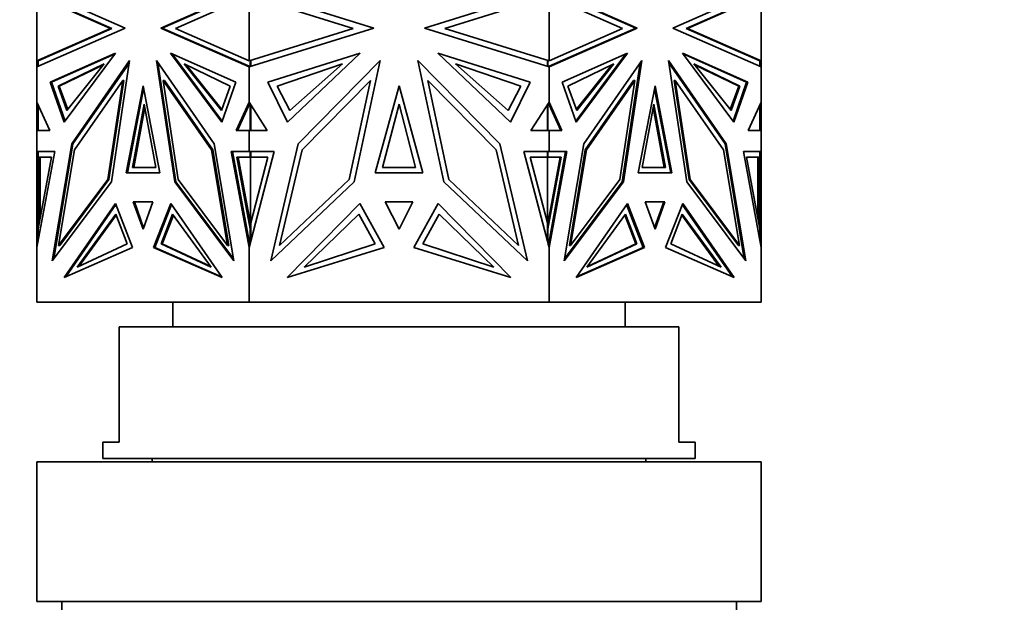
# Model space of a CAD drawing. Units: millimetres. Extents: x 0 to 1478, y 0 to 1758.
# Drawn here: x 816 to 875, y 1441 to 1477 of the extents above; entities that cross this region are included whole.
import ezdxf
from ezdxf import colors
from ezdxf.entities.mleader import LeaderData, LeaderLine
from ezdxf.math import Vec2, Vec3

# ---------------------------------------------------------------- set-up
doc = ezdxf.new("R2010")
doc.units = ezdxf.units.MM
doc.layers.add('DV2_Défaut', color=7, linetype='Continuous')
doc.layers.add('Défaut', color=7, linetype='Continuous')

# ---------------------------------------------------------------- blocks, each defined once
blk = doc.blocks.new('_DOT')
at = {"color": 0}
blk.add_line((0, 0), (-1, 0), dxfattribs=at)
at = {"color": 0, "const_width": 0.333}
blk.add_lwpolyline([(-0.1665, 0, 1), (0.1665, 0, 1)], format="xyb", close=True, dxfattribs=at)
blk = doc.blocks.new('SE1')
at = {"layer": 'DV2_Défaut', "color": 7, "linetype": 'Continuous', "lineweight": 35}
for p, q in [((816.654, 1478.415), (822.008, 1476.039)), ((816.654, 1474.063), (816.654, 1478.004)), ((821.129, 1476.018), (816.654, 1478.004)), ((816.754, 1477.991), (821.2, 1476.018)), ((829.542, 1478.415), (824.188, 1476.039)), ((829.583, 1478.402), (824.259, 1476.038)), ((825.067, 1476.018), (829.542, 1478.004)), ((829.542, 1478.415), (837.113, 1476.039)), ((829.542, 1474.062), (829.542, 1478.004)), ((835.87, 1476.018), (829.542, 1478.004)), ((847.767, 1478.415), (840.196, 1476.039)), ((841.439, 1476.018), (847.767, 1478.004)), ((847.726, 1478.402), (853.05, 1476.039)), ((847.767, 1478.415), (853.121, 1476.039)), ((847.767, 1474.063), (847.767, 1478.004)), ((852.242, 1476.018), (847.767, 1478.004)), ((860.654, 1478.415), (855.301, 1476.039)), ((856.109, 1476.018), (860.554, 1477.991)), ((856.18, 1476.018), (860.654, 1478.004)), ((860.654, 1474.062), (860.654, 1478.004)), ((822.008, 1476.039), (816.654, 1473.699)), ((824.259, 1476.039), (824.188, 1476.039)), ((824.188, 1476.039), (829.542, 1473.699)), ((824.259, 1476.038), (829.542, 1473.73)), ((837.113, 1476.039), (829.542, 1473.699)), ((840.196, 1476.039), (847.767, 1473.699)), ((853.121, 1476.039), (847.767, 1473.699)), ((847.767, 1473.73), (853.05, 1476.039)), ((853.05, 1476.039), (853.121, 1476.039)), ((855.301, 1476.039), (860.654, 1473.699)), ((816.654, 1474.063), (821.129, 1476.018)), ((816.727, 1474.063), (821.2, 1476.018)), ((821.2, 1476.018), (821.129, 1476.018)), ((821.2, 1476.018), (821.2, 1476.018)), ((821.2, 1476.018), (821.2, 1476.018)), ((829.542, 1474.062), (825.067, 1476.018)), ((829.542, 1474.062), (835.87, 1476.018)), ((847.767, 1474.062), (841.439, 1476.018)), ((847.767, 1474.063), (852.242, 1476.018)), ((856.109, 1476.018), (856.18, 1476.018)), ((860.582, 1474.063), (856.109, 1476.018)), ((856.109, 1476.018), (856.109, 1476.018)), ((856.109, 1476.018), (856.109, 1476.018)), ((860.654, 1474.062), (856.18, 1476.018)), ((817.461, 1472.769), (821.434, 1474.531)), ((821.399, 1474.484), (817.532, 1472.769)), ((821.434, 1474.531), (818.309, 1470.337)), ((828.735, 1472.769), (824.762, 1474.531)), ((824.762, 1474.531), (827.887, 1470.337)), ((827.909, 1470.402), (824.868, 1474.484)), ((830.682, 1472.769), (836.301, 1474.531)), ((836.301, 1474.531), (831.882, 1470.337)), ((846.626, 1472.769), (841.008, 1474.531)), ((841.008, 1474.531), (845.427, 1470.337)), ((848.574, 1472.769), (852.546, 1474.531)), ((849.399, 1470.402), (852.441, 1474.484)), ((852.546, 1474.531), (849.422, 1470.337)), ((859.848, 1472.769), (855.875, 1474.531)), ((855.875, 1474.531), (859, 1470.337)), ((855.91, 1474.484), (859.777, 1472.769)), ((816.654, 1474.062), (816.654, 1474.063)), ((816.655, 1474.063), (816.654, 1474.063)), ((816.654, 1474.062), (816.655, 1474.063)), ((816.654, 1474.062), (816.654, 1473.699)), ((816.654, 1473.699), (816.654, 1473.699)), ((816.654, 1471.542), (816.654, 1473.699)), ((816.655, 1474.063), (816.754, 1474.075)), ((816.727, 1473.731), (816.727, 1474.063)), ((816.754, 1474.075), (816.754, 1474.075)), ((820.737, 1473.874), (817.937, 1472.522)), ((820.692, 1473.819), (818.008, 1472.522)), ((818.476, 1471.039), (820.737, 1473.874)), ((822.285, 1474.072), (818.768, 1469.023)), ((818.839, 1469.023), (822.266, 1473.942)), ((821.174, 1466.706), (822.285, 1474.072)), ((823.911, 1474.072), (827.428, 1469.023)), ((825.021, 1466.706), (823.911, 1474.072)), ((824.001, 1473.943), (825.092, 1466.706)), ((825.601, 1473.874), (828.401, 1472.522)), ((827.861, 1471.039), (825.601, 1473.874)), ((827.883, 1471.1), (825.716, 1473.819)), ((829.542, 1474.062), (829.542, 1474.062)), ((829.542, 1473.699), (829.542, 1473.73)), ((829.542, 1473.73), (829.544, 1473.729)), ((829.542, 1473.699), (829.542, 1473.699)), ((829.542, 1471.542), (829.542, 1473.699)), ((829.544, 1473.729), (829.544, 1473.72)), ((829.544, 1473.729), (829.583, 1473.712)), ((829.544, 1473.7), (829.544, 1473.72)), ((829.544, 1473.72), (829.583, 1473.712)), ((829.642, 1474.062), (829.583, 1474.075)), ((829.611, 1474.063), (829.583, 1474.075)), ((829.611, 1473.72), (829.611, 1474.063)), ((829.611, 1474.063), (829.638, 1474.063)), ((829.642, 1473.73), (829.642, 1474.062)), ((835.215, 1473.875), (831.255, 1472.522)), ((832.018, 1471.039), (835.215, 1473.875)), ((837.505, 1474.072), (832.531, 1469.023)), ((835.934, 1466.706), (837.505, 1474.072)), ((839.804, 1474.072), (844.778, 1469.023)), ((841.375, 1466.706), (839.804, 1474.072)), ((842.094, 1473.875), (846.053, 1472.522)), ((845.29, 1471.039), (842.094, 1473.875)), ((847.726, 1474.075), (847.667, 1474.063)), ((847.667, 1474.063), (847.667, 1473.73)), ((847.698, 1474.063), (847.67, 1474.063)), ((847.698, 1474.063), (847.726, 1474.075)), ((847.698, 1473.72), (847.698, 1474.063)), ((847.726, 1473.712), (847.764, 1473.729)), ((847.726, 1473.712), (847.764, 1473.72)), ((847.726, 1473.712), (847.726, 1473.712)), ((847.767, 1473.73), (847.764, 1473.729)), ((847.764, 1473.72), (847.764, 1473.729)), ((847.764, 1473.7), (847.764, 1473.72)), ((847.767, 1474.062), (847.767, 1474.063)), ((847.767, 1473.73), (847.767, 1473.699)), ((847.767, 1473.699), (847.767, 1473.699)), ((847.767, 1471.542), (847.767, 1473.699)), ((851.708, 1473.874), (848.908, 1472.522)), ((849.425, 1471.1), (851.593, 1473.819)), ((849.448, 1471.039), (851.708, 1473.874)), ((853.398, 1474.072), (849.881, 1469.023)), ((852.216, 1466.706), (853.308, 1473.943)), ((852.287, 1466.706), (853.398, 1474.072)), ((855.023, 1474.072), (858.541, 1469.023)), ((856.134, 1466.706), (855.023, 1474.072)), ((858.47, 1469.023), (855.043, 1473.943)), ((856.572, 1473.874), (859.372, 1472.522)), ((858.833, 1471.039), (856.572, 1473.874)), ((856.616, 1473.819), (859.301, 1472.522)), ((860.554, 1474.075), (860.554, 1474.075)), ((860.554, 1474.075), (860.654, 1474.062)), ((860.582, 1473.731), (860.582, 1474.063)), ((860.654, 1474.062), (860.654, 1473.699)), ((860.654, 1474.062), (860.654, 1474.062)), ((860.654, 1474.062), (860.654, 1474.062)), ((860.654, 1473.699), (860.654, 1473.699)), ((860.654, 1473.699), (860.654, 1473.699)), ((860.654, 1471.542), (860.654, 1473.699)), ((818.309, 1470.337), (817.461, 1472.769)), ((817.532, 1472.769), (817.461, 1472.769)), ((817.532, 1472.769), (818.357, 1470.402)), ((817.937, 1472.522), (818.008, 1472.522)), ((817.937, 1472.522), (818.476, 1471.039)), ((818.008, 1472.522), (818.525, 1471.1)), ((818.93, 1468.65), (821.865, 1472.864)), ((821.865, 1472.864), (820.957, 1466.843)), ((821.936, 1472.864), (821.028, 1466.843)), ((821.936, 1472.864), (821.865, 1472.864)), ((823.098, 1472.55), (822.074, 1467.248)), ((824.122, 1467.248), (823.098, 1472.55)), ((827.266, 1468.65), (824.33, 1472.864)), ((824.33, 1472.864), (825.239, 1466.843)), ((824.401, 1472.864), (824.33, 1472.864)), ((824.401, 1472.864), (827.336, 1468.65)), ((828.401, 1472.522), (827.861, 1471.039)), ((827.887, 1470.337), (828.735, 1472.769)), ((831.882, 1470.337), (830.682, 1472.769)), ((831.255, 1472.522), (832.018, 1471.039)), ((832.76, 1468.65), (836.911, 1472.864)), ((836.911, 1472.864), (835.627, 1466.843)), ((838.654, 1472.55), (837.206, 1467.248)), ((840.103, 1467.248), (838.654, 1472.55)), ((844.548, 1468.65), (840.397, 1472.864)), ((840.397, 1472.864), (841.682, 1466.843)), ((846.053, 1472.522), (845.29, 1471.039)), ((845.427, 1470.337), (846.626, 1472.769)), ((849.422, 1470.337), (848.574, 1472.769)), ((848.908, 1472.522), (849.448, 1471.039)), ((849.972, 1468.65), (852.907, 1472.864)), ((850.043, 1468.65), (852.978, 1472.864)), ((852.978, 1472.864), (852.07, 1466.843)), ((852.907, 1472.864), (852.978, 1472.864)), ((854.211, 1472.55), (853.186, 1467.248)), ((855.235, 1467.248), (854.211, 1472.55)), ((855.372, 1472.864), (855.443, 1472.864)), ((856.281, 1466.843), (855.372, 1472.864)), ((858.378, 1468.65), (855.443, 1472.864)), ((855.443, 1472.864), (856.351, 1466.843)), ((859.301, 1472.522), (858.784, 1471.1)), ((859.372, 1472.522), (858.833, 1471.039)), ((858.951, 1470.402), (859.777, 1472.769)), ((859, 1470.337), (859.848, 1472.769)), ((859.372, 1472.522), (859.301, 1472.522)), ((859.777, 1472.769), (859.848, 1472.769)), ((822.145, 1467.248), (823.133, 1472.366)), ((855.164, 1467.248), (854.175, 1472.367)), ((816.654, 1471.542), (816.654, 1469.831)), ((816.654, 1471.542), (816.654, 1471.542)), ((816.654, 1471.542), (817.434, 1469.831)), ((816.727, 1469.831), (816.727, 1471.382)), ((822.465, 1467.584), (823.169, 1471.424)), ((823.169, 1471.424), (823.873, 1467.584)), ((829.542, 1471.542), (828.762, 1469.831)), ((829.583, 1471.478), (828.833, 1469.831)), ((829.542, 1471.542), (829.542, 1471.542)), ((829.542, 1471.542), (830.644, 1469.831)), ((829.542, 1471.386), (829.542, 1471.542)), ((829.544, 1471.435), (829.544, 1471.538)), ((829.583, 1471.478), (829.544, 1471.435)), ((829.544, 1471.435), (829.544, 1471.392)), ((829.611, 1469.831), (829.611, 1471.435)), ((829.642, 1469.831), (829.642, 1471.387)), ((837.659, 1467.584), (838.654, 1471.424)), ((838.654, 1471.424), (839.65, 1467.584)), ((847.767, 1471.542), (846.665, 1469.831)), ((847.667, 1471.387), (847.667, 1469.831)), ((847.698, 1469.831), (847.698, 1471.435)), ((847.726, 1471.478), (847.726, 1471.477)), ((847.764, 1471.435), (847.726, 1471.477)), ((847.764, 1471.392), (847.726, 1471.477)), ((847.764, 1471.435), (847.764, 1471.538)), ((847.764, 1471.392), (847.764, 1471.435)), ((847.764, 1471.393), (847.767, 1471.387)), ((847.767, 1471.542), (847.767, 1471.542)), ((847.767, 1471.542), (848.546, 1469.831)), ((847.767, 1471.542), (847.767, 1471.387)), ((848.476, 1469.831), (847.767, 1471.387)), ((853.436, 1467.584), (854.14, 1471.424)), ((854.14, 1471.424), (854.844, 1467.584)), ((860.654, 1471.542), (859.875, 1469.831)), ((860.582, 1469.831), (860.582, 1471.383)), ((860.654, 1471.542), (860.654, 1471.542)), ((860.654, 1471.542), (860.654, 1469.831)), ((860.654, 1471.541), (860.654, 1471.542)), ((822.536, 1467.584), (823.204, 1471.231)), ((854.105, 1471.231), (854.773, 1467.584)), ((816.654, 1469.831), (816.654, 1469.831)), ((816.654, 1468.543), (816.654, 1469.831)), ((817.434, 1469.831), (816.654, 1469.831)), ((816.754, 1469.831), (816.754, 1469.831)), ((828.762, 1469.831), (829.542, 1469.831)), ((830.644, 1469.831), (829.542, 1469.831)), ((829.542, 1469.831), (829.542, 1469.831)), ((829.542, 1468.543), (829.542, 1469.831)), ((829.544, 1469.831), (829.544, 1469.831)), ((846.665, 1469.831), (847.767, 1469.831)), ((847.764, 1469.831), (847.764, 1469.831)), ((847.767, 1469.831), (847.767, 1469.831)), ((847.767, 1468.543), (847.767, 1469.831)), ((848.546, 1469.831), (847.767, 1469.831)), ((859.875, 1469.831), (860.654, 1469.831)), ((860.554, 1469.831), (860.554, 1469.831)), ((860.654, 1469.831), (860.654, 1469.831)), ((860.654, 1468.543), (860.654, 1469.831)), ((818.768, 1469.023), (817.584, 1461.904)), ((817.676, 1462.026), (818.839, 1469.023)), ((818.839, 1469.023), (818.768, 1469.023)), ((827.428, 1469.023), (828.611, 1461.904)), ((832.531, 1469.023), (830.857, 1461.904)), ((844.778, 1469.023), (846.452, 1461.904)), ((849.881, 1469.023), (848.697, 1461.904)), ((858.47, 1469.023), (858.541, 1469.023)), ((859.633, 1462.026), (858.47, 1469.023)), ((858.541, 1469.023), (859.724, 1461.904)), ((816.654, 1468.542), (816.654, 1468.543)), ((817.733, 1468.543), (816.654, 1462.721)), ((816.654, 1468.543), (817.733, 1468.543)), ((816.654, 1468.542), (816.654, 1462.721)), ((816.654, 1468.542), (816.754, 1468.542)), ((816.727, 1468.211), (816.727, 1468.542)), ((816.727, 1468.542), (817.733, 1468.542)), ((816.754, 1468.542), (816.754, 1468.542)), ((816.796, 1468.542), (816.796, 1468.543)), ((817.964, 1462.839), (818.93, 1468.65)), ((828.232, 1462.839), (827.266, 1468.65)), ((827.336, 1468.65), (827.266, 1468.65)), ((827.336, 1468.65), (828.303, 1462.839)), ((829.542, 1468.543), (828.463, 1468.543)), ((828.463, 1468.543), (829.542, 1462.72)), ((829.611, 1468.542), (828.534, 1468.542)), ((828.534, 1468.542), (829.583, 1462.879)), ((828.605, 1468.543), (828.605, 1468.542)), ((829.542, 1468.542), (829.542, 1468.543)), ((829.542, 1468.542), (831.067, 1468.542)), ((831.067, 1468.542), (829.542, 1462.721)), ((829.611, 1468.542), (829.642, 1468.542)), ((829.611, 1468.211), (829.611, 1468.542)), ((829.642, 1468.542), (829.642, 1468.211)), ((831.394, 1462.839), (832.76, 1468.65)), ((845.915, 1462.839), (844.548, 1468.65)), ((847.767, 1468.542), (846.242, 1468.542)), ((846.242, 1468.542), (847.767, 1462.721)), ((847.667, 1468.211), (847.667, 1468.542)), ((847.698, 1468.542), (847.667, 1468.542)), ((847.698, 1468.211), (847.698, 1468.542)), ((847.698, 1468.542), (848.775, 1468.542)), ((847.767, 1468.542), (847.767, 1468.543)), ((848.845, 1468.543), (847.767, 1462.721)), ((847.767, 1468.543), (848.845, 1468.543)), ((848.775, 1468.542), (847.767, 1463.103)), ((848.704, 1468.543), (848.704, 1468.542)), ((849.006, 1462.839), (849.972, 1468.65)), ((849.077, 1462.839), (850.043, 1468.65)), ((849.972, 1468.65), (850.043, 1468.65)), ((859.345, 1462.839), (858.378, 1468.65)), ((860.654, 1468.543), (859.576, 1468.543)), ((859.576, 1468.543), (860.654, 1462.72)), ((860.582, 1468.542), (859.576, 1468.542)), ((860.513, 1468.542), (860.513, 1468.543)), ((860.554, 1468.542), (860.554, 1468.542)), ((860.554, 1468.542), (860.654, 1468.542)), ((860.582, 1468.211), (860.582, 1468.542)), ((860.654, 1468.542), (860.654, 1468.543)), ((860.654, 1468.542), (860.654, 1462.721)), ((816.727, 1463.842), (817.537, 1468.211)), ((817.537, 1468.211), (816.727, 1468.211)), ((816.754, 1464.214), (816.754, 1468.211)), ((816.854, 1468.211), (816.854, 1464.529)), ((829.611, 1463.842), (828.801, 1468.211)), ((828.801, 1468.211), (829.611, 1468.211)), ((829.625, 1464.149), (828.872, 1468.211)), ((829.611, 1468.211), (829.681, 1468.211)), ((829.625, 1464.149), (829.625, 1468.211)), ((829.642, 1464.214), (830.689, 1468.211)), ((830.689, 1468.211), (829.642, 1468.211)), ((829.681, 1468.211), (829.681, 1468.211)), ((847.667, 1464.214), (846.619, 1468.211)), ((846.619, 1468.211), (847.667, 1468.211)), ((847.628, 1468.211), (847.628, 1468.211)), ((847.698, 1468.211), (847.628, 1468.211)), ((847.667, 1464.055), (848.437, 1468.211)), ((847.684, 1468.211), (847.684, 1464.148)), ((847.698, 1463.842), (848.508, 1468.211)), ((848.508, 1468.211), (847.698, 1468.211)), ((860.582, 1463.842), (859.772, 1468.211)), ((859.772, 1468.211), (860.582, 1468.211)), ((860.454, 1464.53), (860.454, 1468.211)), ((860.554, 1464.214), (860.554, 1468.211)), ((822.074, 1467.248), (824.122, 1467.248)), ((823.873, 1467.584), (822.465, 1467.584)), ((837.206, 1467.248), (840.103, 1467.248)), ((839.65, 1467.584), (837.659, 1467.584)), ((853.186, 1467.248), (855.235, 1467.248)), ((854.844, 1467.584), (853.436, 1467.584)), ((817.584, 1461.904), (821.174, 1466.706)), ((820.957, 1466.843), (817.964, 1462.839)), ((821.028, 1466.843), (818.035, 1462.839)), ((821.028, 1466.843), (820.957, 1466.843)), ((828.611, 1461.904), (825.021, 1466.706)), ((825.092, 1466.706), (825.021, 1466.706)), ((825.092, 1466.706), (828.591, 1462.026)), ((825.239, 1466.843), (828.232, 1462.839)), ((830.857, 1461.904), (835.934, 1466.706)), ((835.627, 1466.843), (831.394, 1462.839)), ((846.452, 1461.904), (841.375, 1466.706)), ((841.682, 1466.843), (845.915, 1462.839)), ((848.697, 1461.904), (852.287, 1466.706)), ((848.717, 1462.026), (852.216, 1466.706)), ((852.07, 1466.843), (849.077, 1462.839)), ((852.216, 1466.706), (852.287, 1466.706)), ((859.724, 1461.904), (856.134, 1466.706)), ((856.281, 1466.843), (856.351, 1466.843)), ((859.274, 1462.839), (856.281, 1466.843)), ((856.351, 1466.843), (859.345, 1462.839)), ((818.297, 1460.887), (821.419, 1465.395)), ((818.399, 1460.932), (821.444, 1465.329)), ((821.419, 1465.395), (822.455, 1462.722)), ((823.693, 1465.482), (822.503, 1465.482)), ((822.503, 1465.482), (823.098, 1463.82)), ((822.574, 1465.481), (823.133, 1463.919)), ((823.693, 1465.481), (822.574, 1465.481)), ((822.645, 1465.482), (822.645, 1465.481)), ((823.098, 1463.82), (823.693, 1465.482)), ((824.777, 1465.395), (823.741, 1462.722)), ((824.822, 1465.329), (823.812, 1462.722)), ((827.899, 1460.887), (824.777, 1465.395)), ((831.865, 1460.887), (836.28, 1465.395)), ((836.28, 1465.395), (837.745, 1462.722)), ((839.495, 1465.482), (837.813, 1465.482)), ((837.813, 1465.482), (838.654, 1463.82)), ((838.654, 1463.82), (839.495, 1465.482)), ((841.029, 1465.395), (839.563, 1462.722)), ((845.444, 1460.887), (841.029, 1465.395)), ((849.41, 1460.887), (852.532, 1465.395)), ((852.486, 1465.329), (853.497, 1462.722)), ((852.532, 1465.395), (853.568, 1462.722)), ((854.805, 1465.482), (853.616, 1465.482)), ((853.616, 1465.482), (854.211, 1463.82)), ((854.735, 1465.481), (853.616, 1465.481)), ((854.735, 1465.481), (854.175, 1463.919)), ((854.211, 1463.82), (854.805, 1465.482)), ((854.664, 1465.481), (854.664, 1465.482)), ((855.89, 1465.395), (854.853, 1462.722)), ((855.864, 1465.329), (858.91, 1460.932)), ((859.011, 1460.887), (855.89, 1465.395)), ((819.09, 1461.519), (821.442, 1464.749)), ((819.196, 1461.568), (821.466, 1464.685)), ((821.442, 1464.749), (822.142, 1462.929)), ((824.896, 1464.749), (824.195, 1462.929)), ((824.942, 1464.685), (824.266, 1462.929)), ((827.248, 1461.519), (824.896, 1464.749)), ((832.886, 1461.519), (836.212, 1464.749)), ((836.212, 1464.749), (837.203, 1462.929)), ((841.097, 1464.749), (840.106, 1462.929)), ((844.423, 1461.519), (841.097, 1464.749)), ((850.061, 1461.519), (852.413, 1464.749)), ((852.367, 1464.685), (853.043, 1462.929)), ((852.413, 1464.749), (853.113, 1462.929)), ((855.867, 1464.749), (855.167, 1462.929)), ((858.113, 1461.568), (855.843, 1464.685)), ((858.219, 1461.519), (855.867, 1464.749)), ((816.796, 1464.372), (816.754, 1464.214)), ((816.754, 1463.989), (816.754, 1464.214)), ((816.796, 1464.213), (816.796, 1464.372)), ((816.813, 1464.306), (816.796, 1464.372)), ((829.642, 1464.214), (829.625, 1464.148)), ((829.625, 1464.148), (829.625, 1464.149)), ((829.642, 1464.056), (829.625, 1464.148)), ((829.642, 1464.214), (829.642, 1463.102)), ((847.667, 1463.102), (847.667, 1464.214)), ((847.684, 1464.148), (847.667, 1464.214)), ((860.513, 1464.372), (860.496, 1464.306)), ((860.554, 1464.214), (860.513, 1464.372)), ((860.513, 1464.214), (860.513, 1464.372)), ((860.554, 1464.214), (860.554, 1463.99)), ((816.727, 1463.114), (816.727, 1463.842)), ((829.611, 1463.842), (829.642, 1463.842)), ((829.611, 1462.984), (829.611, 1463.842)), ((847.698, 1463.842), (847.667, 1463.842)), ((847.698, 1462.983), (847.698, 1463.842)), ((860.582, 1463.112), (860.582, 1463.842)), ((822.142, 1462.929), (819.09, 1461.519)), ((824.195, 1462.929), (827.248, 1461.519)), ((824.195, 1462.929), (824.266, 1462.929)), ((824.266, 1462.929), (827.212, 1461.568)), ((829.542, 1462.721), (829.542, 1463.103)), ((829.544, 1463.088), (829.544, 1462.983)), ((829.544, 1462.731), (829.544, 1462.983)), ((829.583, 1462.879), (829.544, 1462.983)), ((837.203, 1462.929), (832.886, 1461.519)), ((840.106, 1462.929), (844.423, 1461.519)), ((847.764, 1463.088), (847.726, 1462.879)), ((847.764, 1462.984), (847.726, 1462.879)), ((847.726, 1462.879), (847.726, 1462.879)), ((847.767, 1463.102), (847.764, 1463.087)), ((847.764, 1462.984), (847.764, 1463.088)), ((847.764, 1462.731), (847.764, 1462.984)), ((847.767, 1463.103), (847.767, 1462.721)), ((853.113, 1462.929), (850.061, 1461.519)), ((853.043, 1462.929), (850.097, 1461.568)), ((853.113, 1462.929), (853.043, 1462.929)), ((855.167, 1462.929), (858.219, 1461.519)), ((816.654, 1459.384), (816.654, 1462.721)), ((816.654, 1462.721), (816.654, 1462.721)), ((818.035, 1462.839), (817.964, 1462.839)), ((822.455, 1462.722), (818.297, 1460.887)), ((823.812, 1462.722), (823.741, 1462.722)), ((823.741, 1462.722), (827.899, 1460.887)), ((827.868, 1460.932), (823.812, 1462.722)), ((828.303, 1462.839), (828.232, 1462.839)), ((829.542, 1462.72), (829.542, 1462.721)), ((829.542, 1459.384), (829.542, 1462.72)), ((837.745, 1462.722), (831.865, 1460.887)), ((839.563, 1462.722), (845.444, 1460.887)), ((847.767, 1459.384), (847.767, 1462.721)), ((847.767, 1462.721), (847.767, 1462.721)), ((849.006, 1462.839), (849.077, 1462.839)), ((853.568, 1462.722), (849.41, 1460.887)), ((853.497, 1462.722), (849.441, 1460.932)), ((853.497, 1462.722), (853.568, 1462.722)), ((854.853, 1462.722), (859.011, 1460.887)), ((859.274, 1462.839), (859.345, 1462.839)), ((860.654, 1462.721), (860.654, 1462.722)), ((860.654, 1462.72), (860.654, 1462.721)), ((860.654, 1459.384), (860.654, 1462.72)), ((816.654, 1459.384), (829.542, 1459.384)), ((824.904, 1459.384), (824.904, 1457.884)), ((829.542, 1459.384), (847.767, 1459.384)), ((847.767, 1459.384), (860.654, 1459.384)), ((852.404, 1457.884), (852.404, 1459.384)), ((821.654, 1450.884), (821.654, 1457.884)), ((855.654, 1457.884), (821.654, 1457.884)), ((855.654, 1450.884), (855.654, 1457.884)), ((821.654, 1450.884), (820.654, 1450.884)), ((820.654, 1450.884), (820.654, 1449.884)), ((855.654, 1450.884), (856.654, 1450.884)), ((856.654, 1449.884), (856.654, 1450.884)), ((856.654, 1449.884), (820.654, 1449.884)), ((823.654, 1449.884), (823.654, 1449.684)), ((853.654, 1449.684), (853.654, 1449.884)), ((860.654, 1449.684), (816.654, 1449.684)), ((816.654, 1449.684), (816.654, 1441.184)), ((860.654, 1441.184), (860.654, 1449.684)), ((860.654, 1441.184), (816.654, 1441.184)), ((818.154, 1441.184), (818.154, 1440.684)), ((859.154, 1440.684), (859.154, 1441.184))]:
    blk.add_line(p, q, dxfattribs=at)

msp = doc.modelspace()

# ---------------------------------------------------------------- block references
at = {"layer": 'Défaut'}
msp.add_blockref('SE1', (0, 0), dxfattribs=at)

# ---------------------------------------------------------------- leaders
at = {"layer": 'Défaut', "color": 7, "linetype": 'Continuous', "lineweight": 18}
ml = msp.add_multileader_mtext('Standard', dxfattribs=at)
ml.set_content('{\\pxsm0.9;\\fSolid Edge ISO|b1||i0||c0|p34;\\W1.;20/11/2018\\P}', color=256)
ml.set_leader_properties()
ml.set_arrow_properties(name='DOT')
ml.build(insert=Vec2(0, 0))
ml.multileader.update_dxf_attribs({"leader_type": 0, "dogleg_length": 0, "arrow_head_size": 12})
ctx = ml.context
ctx.base_point, ctx.char_height, ctx.arrow_head_size, ctx.landing_gap_size = Vec3(1390.407, 1750.708), 12, 12, 4.2
notes = []
notes.append((ctx, [(0, (0, 0, 0), (0, 0), (1, 0), 1, [])]))
ctx.mtext.insert = Vec3(1392.407, 1756.828)
for ctx, leaders in notes:
    for number, flags, end, landing, length, lines in leaders:
        leader = LeaderData()
        leader.index, (leader.has_last_leader_line, leader.has_dogleg_vector, leader.attachment_direction) = number, flags
        leader.last_leader_point, leader.dogleg_vector, leader.dogleg_length = Vec3(end), Vec3(landing), length
        for number, points, colour, breaks in lines:
            line = LeaderLine()
            line.index, line.vertices, line.color, line.breaks = number, Vec3.list(points), colors.encode_raw_color(colour), breaks
            leader.lines.append(line)
        ctx.leaders.append(leader)

doc.saveas('drawing.dxf')
